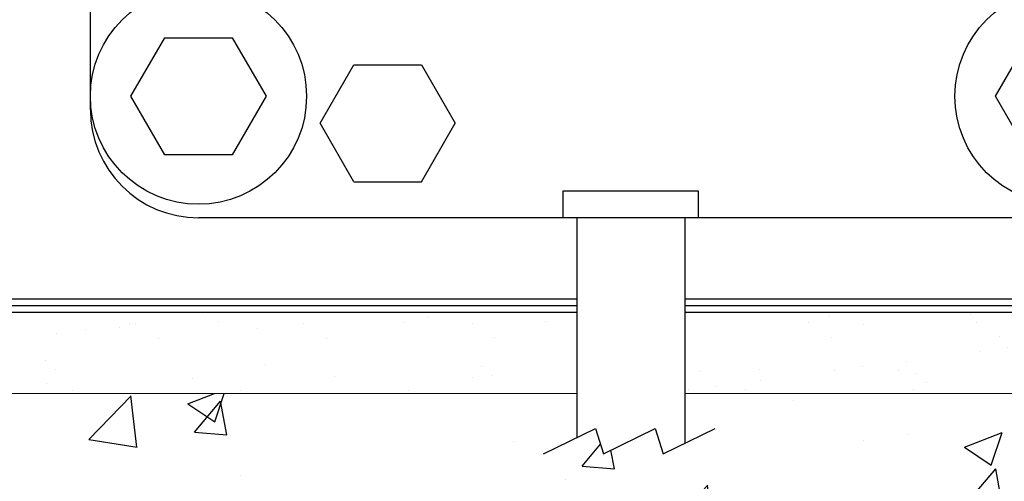
# Model space of a CAD drawing. Units: inches. Extents: x 233 to 593, y -307 to -98.
# Drawn here: x 237 to 241, y -302 to -300 of the extents above; entities that cross this region are included whole.
import ezdxf

# ---------------------------------------------------------------- set-up
doc = ezdxf.new("R2010")
doc.units = ezdxf.units.IN
doc.header["$MEASUREMENT"] = 0
doc.layers.add('DIMENSIONS', color=7, linetype='Continuous')

msp = doc.modelspace()

# ---------------------------------------------------------------- hatches: boundary and pattern name
at = {"linetype": 'ByBlock', "lineweight": -2}
h = msp.add_hatch(dxfattribs=at)
h.set_pattern_fill('AR-CONC', color=256, scale=0.25, style=0)
h.set_pattern_definition([(50, (0, 0), (1.7931505, -0.1568803), [0.1875, -2.0625]), (355, (0, 0), (-0.346878, 1.88048), [0.15, -1.65]), (100.45144, (0.1494, -0.013), (1.446272, 1.7236), [0.1593505, -1.752855]), (46.1842, (0, 0.5), (2.668103, -0.413798), [0.28125, -3.09375]), (96.6356, (0.2223, 0.4655), (2.336655, 2.435297), [0.239026, -2.629284]), (351.1842, (0, 0.5), (2.336655, 2.435297), [0.225, -2.475]), (21, (0.25, 0.375), (1.4922676, -1.006547), [0.1875, -2.0625]), (326, (0.25, 0.375), (0.608288, 1.812875), [0.15, -1.65]), (71.45144, (0.3744, 0.2911), (2.100556, 0.806328), [0.1593505, -1.752855]), (37.5, (0, 0), (0.0303996, 0.8322346), [0, -1.63, 0, -1.675, 0, -1.65625]), (7.5, (0, 0), (0.6576738, 0.9860293), [0, -0.955, 0, -1.5925, 0, -0.63125]), (-32.5, (-0.5575, 0), (1.3345561, -0.0563872), [0, -0.625, 0, -1.95, 0, -2.5875]), (-42.5, (-0.8075, 0), (1.4579654, 0.2502625), [0, -0.8125, 0, -1.295, 0, -1.8375])])
h.paths.add_polyline_path([(239.1895, -301.8115), (236.2207, -301.8115), (236.2207, -302.0571), (236.1514, -302.0909), (236.1144, -301.9738), (235.8741, -302.0909), (235.8371, -301.9738), (235.7207, -302.0305), (235.7207, -301.8115), (235.4395, -301.8115), (235.4395, -297.374), (235.4395, -297.3115), (235.4395, -296.8115), (233.002, -296.8115), (233.002, -306.8115), (245.752, -306.8115), (245.752, -296.8115), (243.4395, -296.8115), (243.4395, -301.8115), (239.6895, -301.8115), (239.6895, -302.0426), (239.5903, -302.0909), (239.5533, -301.9738), (239.313, -302.0909), (239.276, -301.9738), (239.1895, -302.016)])
h = msp.add_hatch(dxfattribs=at)
h.set_pattern_fill('AR-SAND', color=256, scale=0.25, style=0)
h.paths.add_polyline_path([(243.4395, -301.8115), (243.4395, -297.3115), (242.4395, -297.3115), (242.4395, -301.4365), (236.4395, -301.4365), (236.4395, -297.3115), (236.2207, -297.3115), (236.2207, -301.8115), (242.8145, -301.8115)])
h.paths.add_polyline_path([(235.7207, -301.8115), (235.7207, -297.3115), (235.4395, -297.3115), (235.4395, -301.8115)])
h.paths.add_polyline_path([(239.6895, -301.8115), (239.6895, -301.4365), (239.1895, -301.4365), (239.1895, -301.8115)], flags=16)

# ---------------------------------------------------------------- linework, layer by layer
at = {"extrusion": (0, 1, 0)}
for p, q in [((236.9395, -300.499), (236.9395, -299.999)), ((237.127, -300.4365), (237.2832, -300.1658)), ((237.2832, -300.1658), (237.5957, -300.1658)), ((237.5957, -300.1658), (237.752, -300.4365)), ((241.127, -300.4365), (241.2832, -300.1658)), ((238.002, -300.5615), (238.1582, -300.2908)), ((238.1582, -300.2908), (238.4707, -300.2908)), ((238.4707, -300.2908), (238.627, -300.5615)), ((237.2832, -300.7071), (237.127, -300.4365)), ((237.752, -300.4365), (237.5957, -300.7071)), ((241.2832, -300.7071), (241.127, -300.4365)), ((238.1582, -300.8321), (238.002, -300.5615)), ((238.4707, -300.8321), (238.627, -300.5615)), ((237.5957, -300.7071), (237.2832, -300.7071)), ((242.0645, -300.999), (237.4395, -300.999)), ((236.502, -301.374), (239.1895, -301.374)), ((239.6895, -301.374), (242.377, -301.374))]:
    msp.add_line(p, q, dxfattribs=at)
at = {"extrusion": (0, -1, 0)}
msp.add_line((238.1582, -300.8321), (238.4707, -300.8321), dxfattribs=at)
for p, q in [((236.4707, -301.4052), (239.1895, -301.4051)), ((239.6895, -301.4051), (242.4082, -301.405)), ((239.1895, -301.4365), (236.4395, -301.4365)), ((242.4395, -301.4365), (239.6895, -301.4365))]:
    msp.add_line(p, q)
at = {"lineweight": 0}
for p, q in [((236.2207, -301.8115), (239.1895, -301.8115)), ((239.6895, -301.8115), (243.4395, -301.8115))]:
    msp.add_line(p, q, dxfattribs=at)
for centre in [(237.4395, -300.4365), (241.4395, -300.4365)]:
    msp.add_circle(centre, 0.5)
msp.add_arc((237.4395, -300.499), 0.5, 180, 270)
at = {"layer": 'DIMENSIONS', "linetype": 'ByBlock', "lineweight": -2}
for p, q in [((239.127, -300.999), (239.127, -300.874)), ((239.127, -300.874), (239.752, -300.874)), ((239.752, -300.874), (239.752, -300.999)), ((239.1895, -300.999), (239.1895, -302.016)), ((239.6895, -300.999), (239.6895, -302.0426))]:
    msp.add_line(p, q, dxfattribs=at)
msp.add_lwpolyline([(239.0357, -302.0909), (239.276, -301.9738), (239.313, -302.0909), (239.5533, -301.9738), (239.5903, -302.0909), (239.8306, -301.9738)], dxfattribs=at)

doc.saveas('drawing.dxf')
